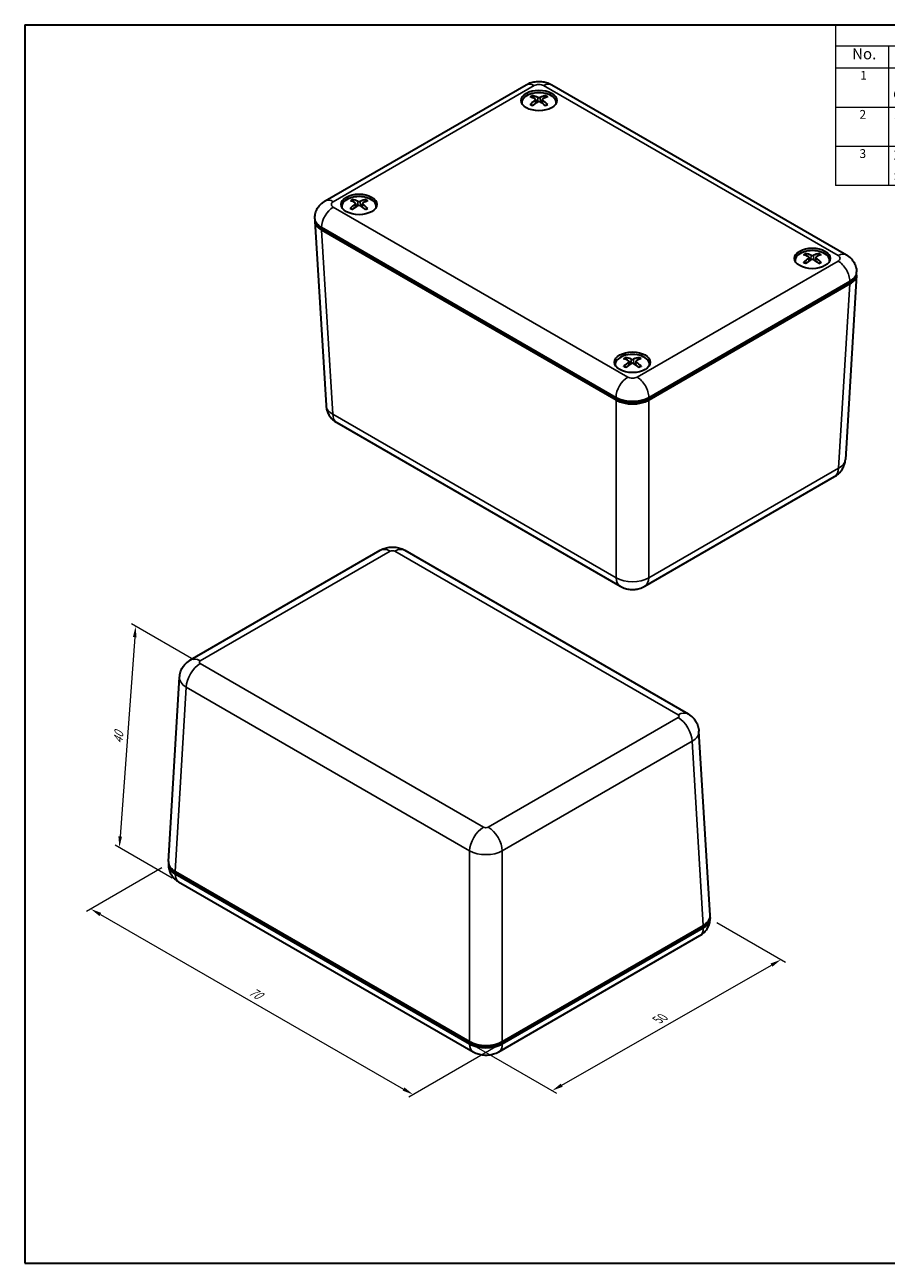
# Model space of a CAD drawing. Units: millimetres. Extents: x 10 to 1473, y 4 to 286.
# Drawn here: x 10 to 140, y 5 to 193 of the extents above; entities that cross this region are included whole.
import ezdxf

# ---------------------------------------------------------------- set-up
doc = ezdxf.new("R2010")
doc.units = ezdxf.units.MM
doc.header["$LTSCALE"] = 0.666667
doc.layers.get('Defpoints').update_dxf_attribs({"lineweight": 25})
for name, color, linetype, lineweight in [('Border (ISO)', 7, 'Continuous', 35), ('Dimension (ISO)', 7, 'Continuous', 18), ('Symbol (ISO)', 7, 'Continuous', 18), ('Visible (ISO)', 7, 'Continuous', 35), ('Visible Narrow (ISO)', 7, 'Continuous', 25)]:
    doc.layers.add(name, color=color, linetype=linetype, lineweight=lineweight)
doc.styles.add('Note Text (TK)', font='txt')
doc.styles.add('Note Text (TK2)', font='txt')
doc.dimstyles.new('Default - Method 1b (TK)', dxfattribs={"dimscale": 0.666667, "dimtxt": 2.5, "dimasz": 2.5, "dimexe": 1, "dimexo": 1.5, "dimgap": 1, "dimtad": 1, "dimtoh": 1, "dimrnd": 1e-08, "dimdsep": 46, "dimtxsty": 'Note Text (TK)', "dimcen": 0.09, "dimdle": 5, "dimclrd": 100, "dimclre": 100, "dimclrt": 7, "dimadec": 1, "dimazin": 1, "dimtfac": 1, "dimtmove": 0, "dimatfit": 3, "dimfxl": 1, "dimtolj": 1, "dimlwd": -1, "dimlwe": -1, "dimarcsym": 0})

# ---------------------------------------------------------------- blocks, each defined once
blk = doc.blocks.new('図面枠 tk図枠')
at = {"layer": 'Border (ISO)'}
for p, q in [((14.5, 289), (405.5, 289)), ((14.5, 289), (14.5, 8)), ((405.5, 289), (405.5, 8)), ((14.5, 8), (405.5, 8))]:
    blk.add_line(p, q, dxfattribs=at)
blk = doc.blocks.new('構成内容 _ Components')
at = {"layer": 'Symbol (ISO)'}
for p, q in [((405.5, 289), (198.5, 289)), ((198.5, 289), (198.5, 284.16)), ((405.5, 289), (405.5, 284.16)), ((405.5, 284.16), (198.5, 284.16)), ((198.5, 284.16), (198.5, 279.12)), ((210.5, 284.16), (210.5, 279.12)), ((285.5, 284.16), (285.5, 279.12)), ((305.5, 284.16), (305.5, 279.12)), ((340.5, 284.16), (340.5, 279.12)), ((405.5, 284.16), (405.5, 279.12)), ((405.5, 279.12), (198.5, 279.12)), ((198.5, 279.12), (198.5, 252.52)), ((210.5, 279.12), (210.5, 252.52)), ((285.5, 279.12), (285.5, 252.52)), ((305.5, 279.12), (305.5, 252.52)), ((340.5, 279.12), (340.5, 252.52)), ((405.5, 279.12), (405.5, 252.52)), ((405.5, 270.25), (198.5, 270.25)), ((405.5, 261.39), (198.5, 261.39)), ((405.5, 252.52), (198.5, 252.52))]:
    blk.add_line(p, q, dxfattribs=at)
at = {"layer": 'Symbol (ISO)', "color": 7, "attachment_point": 7}
for s, insert, char_height, style in [('構成内容 / Components', (282.81, 284.56), 2.5, 'Note Text (TK)'), ('No.', (202.26, 280.38), 2.5, 'Note Text (TK)'), ('名称 / Part name', (234.42, 279.79), 2.5, 'Note Text (TK)'), ('数量 / Pcs', (286.97, 279.76), 2.5, 'Note Text (TK)'), ('材質 / Material', (311.12, 279.8), 2.5, 'Note Text (TK)'), ('色・表面処理 / Color・Finish', (351.15, 279.69), 2.5, 'Note Text (TK)'), ('1', (204.1, 275.91), 2, 'Note Text (TK2)'), ('カバー', (211.72, 275.55), 2, 'Note Text (TK2)'), ('1', (295.1, 275.91), 2, 'Note Text (TK2)'), ('ABS樹脂 UL94HB', (306.54, 275.4), 2, 'Note Text (TK2)'), ('ブラック', (341.65, 275.35), 2, 'Note Text (TK2)'), ('Cover', (211.59, 271.57), 2, 'Note Text (TK2)'), ('ABS UL94HB', (306.54, 271.28), 2, 'Note Text (TK2)'), ('Black', (341.76, 271.53), 2, 'Note Text (TK2)'), ('2', (203.92, 267.04), 2, 'Note Text (TK2)'), ('ボディー', (211.74, 266.63), 2, 'Note Text (TK2)'), ('1', (295.1, 267.05), 2, 'Note Text (TK2)'), ('ABS樹脂 UL94HB', (306.54, 266.54), 2, 'Note Text (TK2)'), ('ブラック', (341.65, 266.49), 2, 'Note Text (TK2)'), ('Bottom base', (211.72, 262.37), 2, 'Note Text (TK2)'), ('ABS UL94HB', (306.54, 262.41), 2, 'Note Text (TK2)'), ('Black', (341.76, 262.66), 2, 'Note Text (TK2)'), ('3', (203.92, 258.15), 2, 'Note Text (TK2)'), ('取付ビス（丸皿タッピング M2.6 x 12）', (211.69, 257.66), 2, 'Note Text (TK2)'), ('4', (294.87, 258.18), 2, 'Note Text (TK2)'), ('鉄', (306.62, 257.67), 2, 'Note Text (TK2)'), ('三価黒クロメート', (341.76, 257.7), 2, 'Note Text (TK2)'), ('Screw（Self‐tapping raised countersunk head M2.6 - 12）', (211.69, 253.07), 2, 'Note Text (TK2)'), ('Steel', (306.69, 253.53), 2, 'Note Text (TK2)'), ('Black trivalent chromate', (341.81, 253.85), 2, 'Note Text (TK2)')]:
    blk.add_mtext(s, dxfattribs=dict(at, insert=insert, char_height=char_height, style=style))
blk = doc.blocks.new('*D10')
at = {"layer": 'Defpoints', "color": 0}
for p in [(31.4, 65.7), (81.92, 38.64), (68.43, 30.85)]:
    blk.add_point(p, dxfattribs=at)
at = {"layer": 'Dimension (ISO)', "color": 100}
for p, q in [((30.4, 65.13), (18.99, 58.54)), ((21.1, 58.09), (66.98, 31.68)), ((80.92, 38.06), (67.76, 30.46))]:
    blk.add_line(p, q, dxfattribs=at)
for points in [[(21.24, 58.33), (20.96, 57.85), (19.65, 58.92)], [(67.12, 31.92), (66.84, 31.44), (68.43, 30.85)]]:
    blk.add_solid(points, dxfattribs=at)
at = {"layer": 'Dimension (ISO)', "color": 7, "insert": (43.74, 46.61), "char_height": 1.6667, "attachment_point": 4, "rotation": 330.072, "style": 'Note Text (TK)'}
blk.add_mtext('\\A1;{\\Q30.072;\\W0.816;\\H0.816x;70}', dxfattribs=at)
blk = doc.blocks.new('*D11')
at = {"layer": 'Defpoints', "color": 0}
for p in [(113.35, 57.46), (124.08, 51.26), (76.97, 38.64)]:
    blk.add_point(p, dxfattribs=at)
at = {"layer": 'Dimension (ISO)', "color": 100}
for p, q in [((114.35, 56.88), (124.75, 50.87)), ((90.9, 32.26), (122.64, 50.43)), ((77.97, 38.06), (90.12, 31.04))]:
    blk.add_line(p, q, dxfattribs=at)
for points in [[(122.5, 50.67), (122.78, 50.19), (124.08, 51.26)], [(90.76, 32.5), (91.04, 32.02), (89.45, 31.43)]]:
    blk.add_solid(points, dxfattribs=at)
at = {"layer": 'Dimension (ISO)', "color": 7, "insert": (105.42, 42.13), "char_height": 1.6667, "attachment_point": 4, "rotation": 29.797, "style": 'Note Text (TK)'}
blk.add_mtext('\\A1;{\\Q-30.203;\\W0.815;\\H0.816x;50}', dxfattribs=at)
blk = doc.blocks.new('*D12')
at = {"layer": 'Defpoints', "color": 0}
for p in [(36.22, 96.04), (23.98, 68.22), (32.94, 63.05)]:
    blk.add_point(p, dxfattribs=at)
at = {"layer": 'Dimension (ISO)', "color": 100}
for p, q in [((35.26, 96.59), (25.79, 102.06)), ((26.31, 100.03), (24.1, 69.88)), ((31.98, 63.6), (23.34, 68.59))]:
    blk.add_line(p, q, dxfattribs=at)
for points in [[(26.03, 100.05), (26.58, 100.01), (26.43, 101.69)], [(23.83, 69.9), (24.38, 69.86), (23.98, 68.22)]]:
    blk.add_solid(points, dxfattribs=at)
at = {"layer": 'Dimension (ISO)', "color": 7, "insert": (23.78, 83.95), "char_height": 1.6667, "attachment_point": 4, "rotation": 85.8234, "style": 'Note Text (TK)'}
blk.add_mtext('\\A1;{\\Q25.823;\\W0.851;\\H0.816x;40}', dxfattribs=at)

msp = doc.modelspace()

# ---------------------------------------------------------------- linework, layer by layer
at = {"layer": 'Visible (ISO)'}
for p, q in [((55.097, 166.0294), (85.5026, 183.584)), ((89.4168, 183.584), (133.9645, 157.8644)), ((84.8597, 180.8882), (84.8597, 180.7945)), ((86.9511, 181.3639), (87.008, 180.8335)), ((87.9682, 181.3622), (87.9111, 180.8303)), ((90.0597, 180.8882), (90.0597, 180.7945)), ((57.6361, 165.1707), (57.6361, 165.077)), ((59.7276, 165.651), (59.7841, 165.1245)), ((60.7446, 165.6399), (60.687, 165.104)), ((62.8361, 165.1707), (62.8361, 165.077)), ((53.5541, 163.2927), (53.5541, 163.456)), ((53.555, 162.9774), (55.2414, 135.0957)), ((99.1284, 135.8984), (54.5777, 161.6198)), ((54.5792, 161.8639), (99.1269, 136.1442)), ((128.3168, 157.4807), (128.3738, 156.9498)), ((129.334, 157.4803), (129.2769, 156.949)), ((126.2254, 157.0057), (126.2254, 156.912)), ((131.4254, 157.0057), (131.4254, 156.912)), ((104.0767, 136.1442), (134.4823, 153.6989)), ((135.5065, 154.8124), (133.8201, 126.9308)), ((135.5074, 155.1278), (135.5074, 155.2911)), ((134.4838, 153.4548), (104.0752, 135.8984)), ((99.0018, 141.2882), (99.0018, 141.1944)), ((101.0933, 141.7596), (101.1506, 141.2255)), ((102.1103, 141.7664), (102.0536, 141.2381)), ((104.2018, 141.2882), (104.2018, 141.1944)), ((99.3391, 136.0218), (99.1269, 136.1442)), ((104.0767, 136.1442), (103.8645, 136.0218)), ((56.882, 132.4848), (99.7485, 107.7359)), ((103.4551, 107.7359), (132.1795, 124.3199)), ((34.7239, 96.5932), (63.4482, 113.1772)), ((67.1549, 113.1772), (110.0213, 88.4282)), ((31.3968, 66.1007), (33.0832, 93.9823)), ((113.3484, 57.9357), (111.662, 85.8173)), ((31.3959, 65.7853), (31.3959, 65.622)), ((32.4196, 64.6022), (76.9703, 38.8808)), ((76.9688, 38.6368), (32.4211, 64.3564)), ((32.9388, 63.0487), (77.4866, 37.329)), ((81.917, 38.8808), (112.3256, 56.4373)), ((113.3493, 57.6203), (113.3493, 57.457)), ((81.4008, 37.329), (111.8064, 54.8837)), ((112.3241, 56.1914), (81.9185, 38.6368)), ((76.9703, 38.8808), (77.1809, 38.7592)), ((81.7064, 38.7592), (81.917, 38.8808))]:
    msp.add_line(p, q, dxfattribs=at)
for centre in [(87.4597, 181.2148), (60.2361, 165.4973), (128.8254, 157.3323), (101.6018, 141.6148)]:
    msp.add_ellipse(centre, major_axis=(-2.7, 0), ratio=0.57735027, dxfattribs=at)
for centre, major_axis, ratio, start_param, end_param in [((87.4597, 180.8882), (-2.6, 0), 0.57735027, 3.07014128, 6.35463668), ((87.6148, 176.5698), (3.1727, -5.0882), 0.49794713, 2.42435246, 2.61762175), ((87.3175, 176.3989), (-2.7753, 5.3154), 0.64895803, 5.61012063, 5.80338992), ((87.6012, 176.3986), (-2.7945, -5.3053), 0.65115748, 3.62338563, 3.81665492), ((87.3051, 176.5702), (3.1895, 5.0777), 0.50034781, 0.52597188, 0.71924117), ((87.4597, 180.6433), (-2.7, 0), 0.57735027, 5.96809238, 6.09881863), ((87.6142, 176.406), (-2.3874, -5.5005), 0.60098659, 3.94597691, 4.13924621), ((87.3181, 176.5777), (3.5628, 4.8231), 0.55051869, 0.93542522, 1.12869452), ((86.7082, 181.3304), (-0.2424, -0.037), 0.56819961, 2.31872054, 3.7872852), ((87.4582, 180.8957), (-0.2433, -0.0001), 0.68006355, 3.9758488, 5.44441346), ((87.4612, 181.7634), (0.2433, -0.0001), 0.4747015, 3.97623367, 5.44479832), ((87.6018, 176.5774), (3.5455, -4.8358), 0.54831925, 2.01521662, 2.20848591), ((88.2111, 181.3286), (0.2424, -0.0371), 0.56859854, 2.49201569, 3.96058035), ((87.3045, 176.4064), (-2.3693, 5.5084), 0.59858591, 5.28715185, 5.48042114), ((87.4597, 180.6433), (2.7, 0), 0.57735027, 0.18436668, 0.31509293), ((60.2361, 165.1707), (-2.6, 0), 0.57735027, 3.07014128, 6.35463668), ((60.2361, 164.9257), (-2.7, 0), 0.57735027, 5.96809238, 6.09881863), ((60.3891, 160.6875), (-2.4367, -5.4789), 0.60746008, 3.95045672, 4.14372601), ((60.3927, 160.8513), (3.1271, -5.1163), 0.49138484, 2.42971622, 2.62298551), ((60.0962, 160.861), (3.6099, 4.7879), 0.55644177, 0.94179772, 1.13506702), ((60.0922, 160.6822), (-2.7235, 5.3421), 0.64293802, 5.61545074, 5.80872003), ((59.4847, 165.6175), (-0.2424, -0.037), 0.56711891, 2.30818481, 3.77674946), ((60.2264, 165.1781), (-0.2433, -0.0006), 0.68005312, 3.96356721, 5.43213187), ((60.2457, 166.0458), (0.2433, -0.0004), 0.47470877, 3.9660483, 5.43461295), ((60.3799, 160.8589), (3.4985, -4.8699), 0.54229924, 2.02143472, 2.21470401), ((60.3759, 160.6801), (-2.8468, -5.2774), 0.65708055, 3.62890432, 3.82217362), ((60.9874, 165.6064), (0.2424, -0.0371), 0.56968183, 2.48146866, 3.95003332), ((60.0794, 160.6898), (-2.3205, 5.5291), 0.59202363, 5.29147073, 5.48474002), ((60.0831, 160.8536), (3.2353, 5.0486), 0.50682129, 0.5314746, 0.72474389), ((60.2361, 164.9257), (2.7, 0), 0.57735027, 0.18436668, 0.31509293), ((57.0571, 163.0478), (-3.5043, 0), 0.5766475, 6.21961649, 7.06797448), ((57.0541, 163.2927), (-3.5, 0), 0.57735027, 0, 0.78539816), ((128.8254, 157.0057), (-2.6, 0), 0.57735027, 3.07014128, 6.35463668), ((128.9802, 152.5236), (-2.3806, -5.5035), 0.60008554, 3.94536627, 4.13863556), ((128.9803, 152.6875), (3.179, -5.0842), 0.49885025, 2.42360218, 2.61687147), ((128.6835, 152.5162), (-2.7825, 5.3116), 0.64978563, 5.6093722, 5.80264149), ((128.074, 157.4472), (-0.2424, -0.037), 0.56834934, 2.32017931, 3.78874397), ((128.8258, 157.8808), (0.2433, 0), 0.47470133, 3.9776433, 5.44620795), ((128.9672, 152.5162), (-2.7873, -5.3091), 0.65033213, 3.62263281, 3.8159021), ((129.5769, 157.4468), (0.2424, -0.0371), 0.56844877, 2.49347472, 3.96203938), ((128.6705, 152.5237), (-2.3761, 5.5054), 0.59948904, 5.28654494, 5.47981424), ((128.6706, 152.6875), (3.1832, 5.0816), 0.49944675, 0.52521837, 0.71848766), ((128.8254, 156.7608), (-2.7, 0), 0.57735027, 5.96809238, 6.09881863), ((128.6836, 152.695), (3.5563, 4.8279), 0.54969335, 0.93455222, 1.12782152), ((128.825, 157.0131), (-0.2433, 0), 0.68006379, 3.97754857, 5.44611322), ((128.9674, 152.695), (3.552, -4.8311), 0.54914685, 2.01434721, 2.2076165), ((128.8254, 156.7608), (2.7, 0), 0.57735027, 0.18436668, 0.31509293), ((132.0074, 155.1278), (3.5, 0), 0.57735027, 5.49778714, 6.28318531), ((132.0044, 154.8828), (3.5043, 0), 0.5766475, 5.49839613, 6.34675413), ((101.6018, 141.2882), (-2.6, 0), 0.57735027, 3.07014128, 6.35463668), ((101.6018, 141.0432), (-2.7, 0), 0.57735027, 5.96809238, 6.09881863), ((101.7555, 136.9706), (3.2143, -5.062), 0.5038591, 2.41938638, 2.61265567), ((101.7578, 136.8068), (-2.3428, -5.5197), 0.59504268, 3.94200523, 4.13527452), ((101.4612, 136.798), (-2.8227, 5.2903), 0.65437164, 5.60515391, 5.79842321), ((101.4587, 136.9768), (3.52, 4.8544), 0.54507021, 0.92972789, 1.12299719), ((100.8504, 141.726), (-0.2424, -0.0371), 0.56918416, 2.32830957, 3.79687422), ((101.5959, 142.1633), (0.2433, 0.0003), 0.47470409, 3.98549691, 5.45406157), ((101.6077, 141.2956), (-0.2433, 0.0004), 0.68005975, 3.98701858, 5.45558323), ((101.7449, 136.7993), (-2.7472, -5.3299), 0.645709, 3.61848674, 3.81175603), ((101.7424, 136.9781), (3.5882, -4.8042), 0.55373286, 2.00946375, 2.20273304), ((102.3532, 141.7328), (0.2424, -0.037), 0.56761498, 2.50160069, 3.97016534), ((101.4458, 136.9692), (3.148, 5.1035), 0.4944039, 0.52105578, 0.71432507), ((101.4481, 136.8054), (-2.414, 5.4889), 0.60449788, 5.28312228, 5.47639157), ((101.6018, 141.0432), (2.7, 0), 0.57735027, 0.18436668, 0.31509293), ((101.6018, 137.5731), (3.5, 0), 0.57735027, 3.92699082, 5.49778714), ((101.6018, 137.3299), (-3.5, 0), 0.5780539, 0.78600715, 2.3555855), ((101.6018, 137.3282), (3.2, 0), 0.57735027, 3.92699082, 5.49778714), ((34.8959, 65.7853), (-3.5, 0), 0.57735027, 6.22546097, 7.06858347), ((34.899, 66.0302), (-3.5043, 0), 0.5766475, 6.24832118, 7.06797448), ((109.8493, 57.6203), (3.5, 0), 0.57735027, 5.49778714, 6.34090965), ((109.8462, 57.8653), (3.5043, 0), 0.5766475, 5.49839613, 6.31804944), ((79.4437, 40.0656), (-3.5, 0), 0.57735027, 0.78539816, 2.35619449), ((79.4437, 40.3123), (3.5, 0), 0.5780539, 3.9275998, 5.49717816), ((79.4437, 40.0656), (-3.2, 0), 0.57735027, 0.78539816, 2.35619449)]:
    msp.add_ellipse(centre, major_axis=major_axis, ratio=ratio, start_param=start_param, end_param=end_param, dxfattribs=at)
for points, knots in [([(85.5026, 183.584), (85.773, 183.7401), (86.0387, 183.8466), (86.5615, 184.0004), (86.8191, 184.0471), (87.332, 184.094), (87.5873, 184.094), (88.1002, 184.0471), (88.3578, 184.0004), (88.8806, 183.8466), (89.1464, 183.7401), (89.4168, 183.584)], [1.57079633, 1.57079633, 1.57079633, 1.57079633, 1.88495559, 1.88495559, 2.19911486, 2.19911486, 2.51327412, 2.51327412, 2.82743339, 2.82743339, 3.14159265, 3.14159265, 3.14159265, 3.14159265]), ([(86.4478, 181.9455), (86.4545, 181.9441), (86.4617, 181.9414), (86.4769, 181.9333), (86.4872, 181.9254), (86.503, 181.9089), (86.5113, 181.8975), (86.5215, 181.8786), (86.5258, 181.8683), (86.5286, 181.8589)], [0.0118419235, 0.0118419235, 0.0118419235, 0.0118419235, 0.0144214474, 0.0144214474, 0.018046329, 0.018046329, 0.0216199422, 0.0216199422, 0.0245028918, 0.0245028918, 0.0245028918, 0.0245028918]), ([(88.3958, 181.8567), (88.3985, 181.8662), (88.4028, 181.8764), (88.4131, 181.8953), (88.4214, 181.9067), (88.4373, 181.9231), (88.4476, 181.9311), (88.4629, 181.9391), (88.4701, 181.9418), (88.4768, 181.9431)], [0.0329150768, 0.0329150768, 0.0329150768, 0.0329150768, 0.0357980264, 0.0357980264, 0.0393716396, 0.0393716396, 0.0429965212, 0.0429965212, 0.0455760451, 0.0455760451, 0.0455760451, 0.0455760451]), ([(86.1313, 180.5943), (86.1372, 180.6003), (86.1437, 180.6055), (86.1577, 180.6143), (86.1675, 180.6179), (86.1831, 180.6196), (86.1917, 180.6179), (86.1992, 180.6135), (86.2005, 180.6126), (86.2018, 180.6116)], [0.0118419235, 0.0118419235, 0.0118419235, 0.0118419235, 0.0144214474, 0.0144214474, 0.018046329, 0.018046329, 0.0216199422, 0.0216199422, 0.0223709047, 0.0223709047, 0.0223709047, 0.0223709047]), ([(86.482, 180.4457), (86.4678, 180.4522), (86.4538, 180.4588), (86.4176, 180.4765), (86.3958, 180.4878), (86.3534, 180.511), (86.3329, 180.5229), (86.2931, 180.5474), (86.2739, 180.5599), (86.2368, 180.5854), (86.2189, 180.5984), (86.2018, 180.6117)], [4.592732326, 4.592732326, 4.592732326, 4.592732326, 4.627634602, 4.627634602, 4.684334693, 4.684334693, 4.741034783, 4.741034783, 4.797734873, 4.797734873, 4.854434963, 4.854434963, 4.854434963, 4.854434963]), ([(88.7139, 180.6088), (88.6967, 180.5956), (88.6787, 180.5826), (88.6414, 180.5572), (88.6221, 180.5447), (88.5821, 180.5204), (88.5615, 180.5085), (88.519, 180.4854), (88.4971, 180.4741), (88.4607, 180.4565), (88.4466, 180.4499), (88.4322, 180.4434)], [2.999555336, 2.999555336, 2.999555336, 2.999555336, 3.056252221, 3.056252221, 3.112949106, 3.112949106, 3.169645991, 3.169645991, 3.226342876, 3.226342876, 3.261410109, 3.261410109, 3.261410109, 3.261410109]), ([(88.7139, 180.6088), (88.7152, 180.6098), (88.7164, 180.6106), (88.7239, 180.615), (88.7324, 180.6166), (88.7479, 180.615), (88.7577, 180.6113), (88.7716, 180.6024), (88.7781, 180.5972), (88.7839, 180.5913)], [0.03507101, 0.03507101, 0.03507101, 0.03507101, 0.0357980264, 0.0357980264, 0.0393716396, 0.0393716396, 0.0429965212, 0.0429965212, 0.0455760451, 0.0455760451, 0.0455760451, 0.0455760451]), ([(53.5541, 163.456), (53.5541, 163.713), (53.5901, 163.9694), (53.7208, 164.4461), (53.8148, 164.6659), (54.0339, 165.0552), (54.1586, 165.2251), (54.4186, 165.5197), (54.554, 165.6448), (54.8255, 165.8605), (54.9618, 165.9513), (55.097, 166.0294)], [0.785398163, 0.785398163, 0.785398163, 0.785398163, 0.942477796, 0.942477796, 1.099557429, 1.099557429, 1.256637061, 1.256637061, 1.413716694, 1.413716694, 1.570796327, 1.570796327, 1.570796327, 1.570796327]), ([(58.8968, 164.8852), (58.9027, 164.891), (58.9093, 164.8962), (58.9235, 164.9049), (58.9334, 164.9085), (58.9492, 164.91), (58.9578, 164.9083), (58.9655, 164.9038), (58.967, 164.9028), (58.9684, 164.9017)], [0.0118419235, 0.0118419235, 0.0118419235, 0.0118419235, 0.0144214474, 0.0144214474, 0.018046329, 0.018046329, 0.0216199422, 0.0216199422, 0.0224366612, 0.0224366612, 0.0224366612, 0.0224366612]), ([(59.2446, 164.7345), (59.2307, 164.741), (59.217, 164.7476), (59.1814, 164.7654), (59.1598, 164.7768), (59.1179, 164.8003), (59.0976, 164.8123), (59.0584, 164.837), (59.0394, 164.8496), (59.0028, 164.8753), (58.9852, 164.8884), (58.9684, 164.9018)], [4.593174602, 4.593174602, 4.593174602, 4.593174602, 4.627623142, 4.627623142, 4.684331953, 4.684331953, 4.741040764, 4.741040764, 4.797749575, 4.797749575, 4.854458386, 4.854458386, 4.854458386, 4.854458386]), ([(59.2387, 166.2342), (59.2453, 166.2328), (59.2525, 166.2301), (59.2675, 166.2219), (59.2777, 166.2139), (59.2933, 166.1973), (59.3015, 166.1859), (59.3116, 166.1669), (59.3159, 166.1566), (59.3186, 166.1471)], [0.0118419235, 0.0118419235, 0.0118419235, 0.0118419235, 0.0144214474, 0.0144214474, 0.018046329, 0.018046329, 0.0216199422, 0.0216199422, 0.0245028918, 0.0245028918, 0.0245028918, 0.0245028918]), ([(61.1856, 166.1332), (61.1884, 166.1427), (61.1928, 166.1529), (61.2032, 166.1717), (61.2116, 166.1831), (61.2276, 166.1994), (61.238, 166.2073), (61.2535, 166.2152), (61.2608, 166.2179), (61.2676, 166.2191)], [0.0329150768, 0.0329150768, 0.0329150768, 0.0329150768, 0.0357980264, 0.0357980264, 0.0393716396, 0.0393716396, 0.0429965212, 0.0429965212, 0.0455760451, 0.0455760451, 0.0455760451, 0.0455760451]), ([(61.4803, 164.8837), (61.4628, 164.8706), (61.4446, 164.8577), (61.4068, 164.8324), (61.3872, 164.8201), (61.3467, 164.796), (61.3258, 164.7842), (61.2828, 164.7613), (61.2607, 164.7502), (61.2238, 164.7327), (61.2094, 164.7261), (61.1947, 164.7197)], [2.999578951, 2.999578951, 2.999578951, 2.999578951, 3.056267156, 3.056267156, 3.112955361, 3.112955361, 3.169643565, 3.169643565, 3.22633177, 3.22633177, 3.261841166, 3.261841166, 3.261841166, 3.261841166]), ([(61.4803, 164.8837), (61.4814, 164.8845), (61.4826, 164.8853), (61.4898, 164.8895), (61.4983, 164.8911), (61.5136, 164.8893), (61.5233, 164.8856), (61.537, 164.8767), (61.5434, 164.8714), (61.5492, 164.8655)], [0.0351352974, 0.0351352974, 0.0351352974, 0.0351352974, 0.0357980264, 0.0357980264, 0.0393716396, 0.0393716396, 0.0429965212, 0.0429965212, 0.0455760451, 0.0455760451, 0.0455760451, 0.0455760451]), ([(127.8115, 158.0621), (127.8182, 158.0607), (127.8255, 158.058), (127.8407, 158.05), (127.851, 158.042), (127.8668, 158.0256), (127.8751, 158.0142), (127.8854, 157.9953), (127.8897, 157.985), (127.8924, 157.9755)], [0.0118419235, 0.0118419235, 0.0118419235, 0.0118419235, 0.0144214474, 0.0144214474, 0.018046329, 0.018046329, 0.0216199422, 0.0216199422, 0.0245028918, 0.0245028918, 0.0245028918, 0.0245028918]), ([(129.7596, 157.975), (129.7624, 157.9845), (129.7667, 157.9947), (129.777, 158.0136), (129.7853, 158.025), (129.8011, 158.0415), (129.8114, 158.0494), (129.8267, 158.0575), (129.8339, 158.0602), (129.8406, 158.0615)], [0.0329150768, 0.0329150768, 0.0329150768, 0.0329150768, 0.0357980264, 0.0357980264, 0.0393716396, 0.0393716396, 0.0429965212, 0.0429965212, 0.0455760451, 0.0455760451, 0.0455760451, 0.0455760451]), ([(133.9645, 157.8644), (134.0997, 157.7863), (134.236, 157.6956), (134.5075, 157.4798), (134.6428, 157.3547), (134.9028, 157.0601), (135.0276, 156.8903), (135.2467, 156.5009), (135.3406, 156.2811), (135.4714, 155.8045), (135.5074, 155.548), (135.5074, 155.2911)], [3.141592654, 3.141592654, 3.141592654, 3.141592654, 3.298672286, 3.298672286, 3.455751919, 3.455751919, 3.612831552, 3.612831552, 3.769911184, 3.769911184, 3.926990817, 3.926990817, 3.926990817, 3.926990817]), ([(127.4986, 156.7107), (127.5045, 156.7166), (127.5109, 156.7218), (127.5249, 156.7306), (127.5347, 156.7343), (127.5503, 156.7359), (127.5588, 156.7343), (127.5663, 156.7299), (127.5676, 156.729), (127.5689, 156.728)], [0.0118419235, 0.0118419235, 0.0118419235, 0.0118419235, 0.0144214474, 0.0144214474, 0.018046329, 0.018046329, 0.0216199422, 0.0216199422, 0.0223618895, 0.0223618895, 0.0223618895, 0.0223618895]), ([(127.8497, 156.5623), (127.8354, 156.5688), (127.8213, 156.5754), (127.7851, 156.5931), (127.7633, 156.6044), (127.7208, 156.6276), (127.7002, 156.6395), (127.6604, 156.6639), (127.6411, 156.6763), (127.604, 156.7018), (127.5861, 156.7148), (127.5689, 156.7281)], [4.592671772, 4.592671772, 4.592671772, 4.592671772, 4.627636168, 4.627636168, 4.684335053, 4.684335053, 4.741033939, 4.741033939, 4.797732824, 4.797732824, 4.854431709, 4.854431709, 4.854431709, 4.854431709]), ([(130.081, 156.7274), (130.0638, 156.7141), (130.0459, 156.7012), (130.0087, 156.6757), (129.9894, 156.6632), (129.9495, 156.6388), (129.9289, 156.6269), (129.8864, 156.6038), (129.8646, 156.5925), (129.8283, 156.5749), (129.8142, 156.5682), (129.7999, 156.5618)], [2.999552078, 2.999552078, 2.999552078, 2.999552078, 3.056250167, 3.056250167, 3.112948256, 3.112948256, 3.169646345, 3.169646345, 3.226344433, 3.226344433, 3.261349816, 3.261349816, 3.261349816, 3.261349816]), ([(130.081, 156.7273), (130.0823, 156.7283), (130.0836, 156.7292), (130.0911, 156.7335), (130.0996, 156.7352), (130.1151, 156.7335), (130.1249, 156.7299), (130.1389, 156.7211), (130.1454, 156.7158), (130.1512, 156.7099)], [0.035062029, 0.035062029, 0.035062029, 0.035062029, 0.0357980264, 0.0357980264, 0.0393716396, 0.0393716396, 0.0429965212, 0.0429965212, 0.0455760451, 0.0455760451, 0.0455760451, 0.0455760451]), ([(100.2835, 140.9867), (100.2893, 140.9927), (100.2958, 140.9979), (100.3096, 141.0068), (100.3193, 141.0105), (100.3348, 141.0122), (100.3432, 141.0106), (100.3506, 141.0063), (100.3518, 141.0055), (100.353, 141.0046)], [0.0118419235, 0.0118419235, 0.0118419235, 0.0118419235, 0.0144214474, 0.0144214474, 0.018046329, 0.018046329, 0.0216199422, 0.0216199422, 0.0223120376, 0.0223120376, 0.0223120376, 0.0223120376]), ([(100.6368, 140.84), (100.6223, 140.8464), (100.608, 140.853), (100.5713, 140.8706), (100.5493, 140.8818), (100.5065, 140.9048), (100.4857, 140.9166), (100.4455, 140.9408), (100.426, 140.9532), (100.3884, 140.9786), (100.3703, 140.9915), (100.353, 141.0046)], [4.592337262, 4.592337262, 4.592337262, 4.592337262, 4.6276448, 4.6276448, 4.684336983, 4.684336983, 4.741029166, 4.741029166, 4.79772135, 4.79772135, 4.854413533, 4.854413533, 4.854413533, 4.854413533]), ([(100.5769, 142.3396), (100.5836, 142.3383), (100.5909, 142.3356), (100.6063, 142.3276), (100.6167, 142.3197), (100.6326, 142.3033), (100.6409, 142.292), (100.6513, 142.2731), (100.6556, 142.2629), (100.6584, 142.2534)], [0.0118419235, 0.0118419235, 0.0118419235, 0.0118419235, 0.0144214474, 0.0144214474, 0.018046329, 0.018046329, 0.0216199422, 0.0216199422, 0.0245028918, 0.0245028918, 0.0245028918, 0.0245028918]), ([(102.5256, 142.2619), (102.5283, 142.2714), (102.5325, 142.2817), (102.5427, 142.3006), (102.5509, 142.3121), (102.5666, 142.3286), (102.5769, 142.3366), (102.592, 142.3447), (102.5992, 142.3475), (102.6058, 142.3488)], [0.0329150768, 0.0329150768, 0.0329150768, 0.0329150768, 0.0357980264, 0.0357980264, 0.0393716396, 0.0393716396, 0.0429965212, 0.0429965212, 0.0455760451, 0.0455760451, 0.0455760451, 0.0455760451]), ([(102.865, 141.0157), (102.848, 141.0024), (102.8303, 140.9893), (102.7935, 140.9637), (102.7744, 140.9512), (102.7349, 140.9266), (102.7145, 140.9146), (102.6724, 140.8913), (102.6507, 140.8799), (102.6148, 140.8622), (102.601, 140.8555), (102.5869, 140.8491)], [2.999533975, 2.999533975, 2.999533975, 2.999533975, 3.056238781, 3.056238781, 3.112943588, 3.112943588, 3.169648395, 3.169648395, 3.226353201, 3.226353201, 3.26101101, 3.26101101, 3.26101101, 3.26101101]), ([(102.865, 141.0157), (102.8664, 141.0167), (102.8677, 141.0177), (102.8754, 141.0221), (102.884, 141.0238), (102.8997, 141.0223), (102.9095, 141.0186), (102.9236, 141.0099), (102.9302, 141.0047), (102.9361, 140.9988)], [0.0350116146, 0.0350116146, 0.0350116146, 0.0350116146, 0.0357980264, 0.0357980264, 0.0393716396, 0.0393716396, 0.0429965212, 0.0429965212, 0.0455760451, 0.0455760451, 0.0455760451, 0.0455760451]), ([(55.2414, 135.0957), (55.2579, 134.8223), (55.3107, 134.5544), (55.4701, 134.0626), (55.5761, 133.8388), (55.8134, 133.4455), (55.9445, 133.2755), (56.2121, 132.9825), (56.3488, 132.8592), (56.6186, 132.648), (56.7518, 132.56), (56.882, 132.4848)], [0.03486413, 0.03486413, 0.03486413, 0.03486413, 0.184849139, 0.184849139, 0.334834148, 0.334834148, 0.484819157, 0.484819157, 0.634804167, 0.634804167, 0.784789176, 0.784789176, 0.784789176, 0.784789176]), ([(132.1795, 124.3199), (132.3096, 124.395), (132.4429, 124.483), (132.7127, 124.6943), (132.8494, 124.8176), (133.117, 125.1106), (133.2481, 125.2806), (133.4854, 125.6739), (133.5913, 125.8976), (133.7508, 126.3894), (133.8036, 126.6573), (133.8201, 126.9308)], [-0.784789176, -0.784789176, -0.784789176, -0.784789176, -0.634804167, -0.634804167, -0.484819157, -0.484819157, -0.334834148, -0.334834148, -0.184849139, -0.184849139, -0.03486413, -0.03486413, -0.03486413, -0.03486413]), ([(63.4482, 113.1772), (63.7207, 113.3345), (63.9795, 113.4371), (64.4762, 113.5833), (64.7147, 113.6261), (65.1854, 113.6691), (65.4176, 113.6691), (65.8884, 113.6261), (66.1269, 113.5833), (66.6236, 113.4371), (66.8824, 113.3345), (67.1549, 113.1772)], [-0.78478918, -0.78478918, -0.78478918, -0.78478918, -0.47087351, -0.47087351, -0.15695784, -0.15695784, 0.15695784, 0.15695784, 0.47087351, 0.47087351, 0.78478918, 0.78478918, 0.78478918, 0.78478918]), ([(99.7485, 107.7359), (100.0209, 107.5786), (100.2797, 107.476), (100.7764, 107.3298), (101.015, 107.287), (101.4857, 107.2439), (101.7179, 107.2439), (102.1886, 107.287), (102.4272, 107.3298), (102.9239, 107.476), (103.1827, 107.5786), (103.4551, 107.7359)], [-0.78478918, -0.78478918, -0.78478918, -0.78478918, -0.47087351, -0.47087351, -0.15695784, -0.15695784, 0.15695784, 0.15695784, 0.47087351, 0.47087351, 0.78478918, 0.78478918, 0.78478918, 0.78478918]), ([(33.0832, 93.9823), (33.0998, 94.2557), (33.1525, 94.5236), (33.312, 95.0154), (33.418, 95.2392), (33.6553, 95.6325), (33.7863, 95.8025), (34.054, 96.0955), (34.1907, 96.2188), (34.4604, 96.43), (34.5937, 96.518), (34.7239, 96.5932)], [0.03486413, 0.03486413, 0.03486413, 0.03486413, 0.184849139, 0.184849139, 0.334834148, 0.334834148, 0.484819157, 0.484819157, 0.634804167, 0.634804167, 0.784789176, 0.784789176, 0.784789176, 0.784789176]), ([(110.0213, 88.4282), (110.1515, 88.3531), (110.2848, 88.2651), (110.5546, 88.0538), (110.6912, 87.9305), (110.9589, 87.6375), (111.0899, 87.4675), (111.3273, 87.0742), (111.4332, 86.8504), (111.5927, 86.3587), (111.6454, 86.0907), (111.662, 85.8173)], [-0.784789176, -0.784789176, -0.784789176, -0.784789176, -0.634804167, -0.634804167, -0.484819157, -0.484819157, -0.334834148, -0.334834148, -0.184849139, -0.184849139, -0.03486413, -0.03486413, -0.03486413, -0.03486413]), ([(31.3959, 65.622), (31.3959, 65.365), (31.432, 65.1086), (31.5627, 64.632), (31.6567, 64.4121), (31.8758, 64.0228), (32.0005, 63.8529), (32.2605, 63.5583), (32.3958, 63.4332), (32.6673, 63.2175), (32.8036, 63.1267), (32.9388, 63.0487)], [5.497787144, 5.497787144, 5.497787144, 5.497787144, 5.654866776, 5.654866776, 5.811946409, 5.811946409, 5.969026042, 5.969026042, 6.126105675, 6.126105675, 6.283185307, 6.283185307, 6.283185307, 6.283185307]), ([(111.8064, 54.8837), (111.9416, 54.9618), (112.0779, 55.0525), (112.3494, 55.2683), (112.4847, 55.3934), (112.7447, 55.688), (112.8695, 55.8578), (113.0885, 56.2471), (113.1825, 56.467), (113.3133, 56.9436), (113.3493, 57.2001), (113.3493, 57.457)], [1.570796327, 1.570796327, 1.570796327, 1.570796327, 1.727875959, 1.727875959, 1.884955592, 1.884955592, 2.042035225, 2.042035225, 2.199114858, 2.199114858, 2.35619449, 2.35619449, 2.35619449, 2.35619449]), ([(77.4866, 37.329), (77.757, 37.1729), (78.0227, 37.0664), (78.5455, 36.9126), (78.8031, 36.8659), (79.316, 36.819), (79.5713, 36.819), (80.0842, 36.8659), (80.3418, 36.9126), (80.8646, 37.0664), (81.1304, 37.1729), (81.4008, 37.329)], [0, 0, 0, 0, 0.31415927, 0.31415927, 0.62831853, 0.62831853, 0.9424778, 0.9424778, 1.25663706, 1.25663706, 1.57079633, 1.57079633, 1.57079633, 1.57079633])]:
    msp.add_open_spline(points, degree=3, knots=knots, dxfattribs=at)
for points, weights in [([(86.6082, 181.5831), (86.5702, 181.7149), (86.5286, 181.8589)], [1.19420274095, 1.17731035452, 1.15839235218]), ([(88.3958, 181.8567), (88.3542, 181.7136), (88.3161, 181.5825)], [1.15839235233, 1.17720880241, 1.1940213253]), ([(59.3982, 165.8669), (59.3602, 166.0007), (59.3186, 166.1471)], [1.19471027565, 1.1775948083, 1.15839235218]), ([(61.1856, 166.1332), (61.144, 165.9924), (61.1059, 165.8632)], [1.15839235233, 1.17694147198, 1.19354320063]), ([(127.9721, 157.7003), (127.934, 157.8319), (127.8924, 157.9755)], [1.1941342292, 1.17727199559, 1.15839235218]), ([(129.7596, 157.975), (129.718, 157.8316), (129.68, 157.7002)], [1.15839235233, 1.1772467633, 1.19408915337]), ([(100.7381, 141.9815), (100.7, 142.1115), (100.6584, 142.2534)], [1.19376000078, 1.17706263378, 1.15839235218]), ([(102.5256, 142.2619), (102.484, 142.1167), (102.4459, 141.9838)], [1.15839235233, 1.17746268068, 1.19447464163])]:
    msp.add_rational_spline(points, weights, degree=2, dxfattribs=at)
at = {"layer": 'Visible Narrow (ISO)'}
for p, q in [((56.347, 165.9055), (86.7526, 183.4602)), ((88.1668, 183.4602), (132.7145, 157.7406)), ((86.8885, 181.2546), (86.9247, 180.7764)), ((87.2978, 181.6778), (87.2501, 180.9907)), ((87.6239, 181.6774), (87.6715, 180.9872)), ((88.0302, 181.2533), (87.9937, 180.7732)), ((100.8947, 139.3694), (56.347, 165.089)), ((59.6632, 165.5406), (59.6986, 165.0672)), ((60.0804, 165.9612), (60.0327, 165.2823)), ((60.4064, 165.9588), (60.4541, 165.2601)), ((60.8047, 165.5321), (60.7675, 165.0471)), ((56.262, 133.7734), (54.5777, 161.6198)), ((54.5792, 162.0272), (99.1269, 136.3075)), ((54.5792, 161.8639), (54.5792, 162.0272)), ((128.2545, 157.3716), (128.2908, 156.8927)), ((128.6627, 157.7951), (128.615, 157.1069)), ((128.9887, 157.7951), (129.0364, 157.106)), ((129.3962, 157.3712), (129.3598, 156.8919)), ((132.7145, 156.9241), (102.3089, 139.3694)), ((104.0767, 136.3075), (134.4823, 153.8622)), ((134.4823, 153.8622), (134.4823, 153.6989)), ((134.4838, 153.4548), (132.7995, 125.6085)), ((101.0323, 141.6512), (101.0692, 141.1686)), ((101.4343, 142.0768), (101.3866, 141.382)), ((101.7603, 142.0783), (101.808, 141.3956)), ((102.1739, 141.6564), (102.1381, 141.1808)), ((99.1269, 136.3075), (99.1269, 136.1442)), ((99.1284, 135.8984), (99.1284, 109.0245)), ((99.3391, 136.0315), (99.3391, 136.0218)), ((103.8645, 136.0218), (103.8645, 136.0315)), ((104.0752, 109.0245), (104.0752, 135.8984)), ((104.0767, 136.1442), (104.0767, 136.3075)), ((99.1284, 109.0245), (56.262, 133.7734)), ((132.7995, 125.6085), (104.0752, 109.0245)), ((36.2239, 96.4446), (64.9482, 113.0286)), ((65.6549, 113.0286), (108.5213, 88.2796)), ((79.0903, 71.2876), (36.2239, 96.0366)), ((32.4196, 64.6022), (34.1038, 92.4486)), ((34.1038, 92.4486), (76.9703, 67.6996)), ((108.5213, 87.8716), (79.797, 71.2876)), ((81.917, 67.6996), (110.6414, 84.2836)), ((110.6414, 84.2836), (112.3256, 56.4373)), ((76.9703, 67.6996), (76.9703, 38.8808)), ((81.917, 38.8808), (81.917, 67.6996)), ((32.4211, 64.1931), (32.4211, 64.3564)), ((76.9688, 38.4735), (32.4211, 64.1931)), ((112.3241, 56.0281), (81.9185, 38.4735)), ((112.3241, 56.1914), (112.3241, 56.0281)), ((76.9688, 38.6368), (76.9688, 38.4735)), ((77.1809, 38.7688), (77.1809, 38.7592)), ((81.7064, 38.7592), (81.7064, 38.7688)), ((81.9185, 38.4735), (81.9185, 38.6368))]:
    msp.add_line(p, q, dxfattribs=at)
for centre, major_axis, ratio, start_param, end_param in [((86.7526, 181.419), (-1.25, 2.1651), 0.57735027, 5.49778714, 6.28318531), ((87.4597, 183.052), (1, 0), 0.57735027, 0.78539816, 2.35619449), ((88.1668, 181.419), (1.25, 2.1651), 0.57735027, 0, 0.78539816), ((87.4597, 181.1786), (-1.6698, 0), 0.57735027, 5.3633761, 5.62819531), ((87.4597, 181.1382), (1.5572, 0), 0.57735027, 2.2117193, 2.4377743), ((87.4597, 181.1382), (1.5572, 0), 0.57735027, 0.70001644, 0.92587049), ((87.4597, 181.1786), (-1.6698, 0), 0.57735027, 3.79257978, 4.05739899), ((87.4597, 181.1786), (1.6698, 0), 0.57735027, 3.79257978, 4.05739899), ((87.4597, 181.1786), (1.6698, 0), 0.57735027, 5.3633761, 5.62819531), ((56.347, 163.0478), (-1.25, -2.1651), 0.57735027, 3.92699082, 5.49778714), ((56.347, 163.8643), (-1.25, 2.1651), 0.57735027, 5.49778714, 6.28318531), ((57.0541, 165.4973), (-1, 0), 0.57735027, 5.49778714, 7.06858347), ((60.2361, 165.461), (1.6698, 0), 0.57735027, 3.78171156, 4.04653077), ((60.2361, 165.461), (-1.6698, 0), 0.57735027, 5.35250789, 5.6173271), ((60.2361, 165.4207), (1.5572, 0), 0.57735027, 2.20085108, 2.42746133), ((60.2361, 165.4207), (1.5572, 0), 0.57735027, 0.68968421, 0.91500227), ((60.2361, 165.461), (1.6698, 0), 0.57735027, 5.35250789, 5.6173271), ((60.2361, 165.461), (-1.6698, 0), 0.57735027, 3.78171156, 4.04653077), ((57.0541, 163.456), (-3.5, 0), 0.57735027, 0, 0.78539816), ((128.8254, 157.296), (-1.6698, 0), 0.57735027, 5.36488024, 5.62969945), ((128.8254, 157.2557), (1.5572, 0), 0.57735027, 2.21322344, 2.4392027), ((128.8254, 157.2557), (1.5572, 0), 0.57735027, 0.70144529, 0.92737462), ((128.8254, 157.296), (-1.6698, 0), 0.57735027, 3.79408391, 4.05890312), ((132.7145, 155.6993), (1.25, 2.1651), 0.57735027, 0, 0.78539816), ((132.0074, 157.3323), (1, 0), 0.57735027, 5.49778714, 7.06858347), ((128.8254, 157.296), (1.6698, 0), 0.57735027, 3.79408391, 4.05890312), ((128.8254, 157.296), (1.6698, 0), 0.57735027, 5.36488024, 5.62969945), ((132.7145, 154.8828), (1.25, -2.1651), 0.57735027, 0.78539816, 2.35619449), ((132.0074, 155.2911), (3.5, 0), 0.57735027, 5.49778714, 6.28318531), ((101.6018, 141.5785), (-1.6698, 0), 0.57735027, 5.37326038, 5.63807959), ((101.6018, 141.5785), (1.6698, 0), 0.57735027, 3.80246405, 4.06728326), ((101.6018, 141.5382), (1.5572, 0), 0.57735027, 2.22160357, 2.44716582), ((101.6018, 141.5382), (1.5572, 0), 0.57735027, 0.70940103, 0.93575476), ((101.6018, 141.5785), (-1.6698, 0), 0.57735027, 3.80246405, 4.06728326), ((101.6018, 141.5785), (1.6698, 0), 0.57735027, 5.37326038, 5.63807959), ((100.8947, 137.3282), (-1.25, -2.1651), 0.57735027, 3.92699082, 5.49778714), ((101.6018, 139.7776), (-1, 0), 0.57735027, 0.78539816, 2.35619449), ((102.3089, 137.3282), (1.25, -2.1651), 0.57735027, 0.78539816, 2.35619449), ((58.7362, 135.2869), (-3.4954, -0.1811), 0.57681973, 0.00497961, 0.75490465), ((101.6018, 137.7364), (3.5, 0), 0.57735027, 3.92699082, 5.49778714), ((58.382, 135.0829), (-1.5, -2.5981), 0.57735027, 5.53269373, 6.28318531), ((130.6795, 126.9179), (1.5, -2.5981), 0.57735027, 0, 0.75049158), ((130.3253, 127.1219), (3.4954, -0.1811), 0.57681973, 5.52828066, 6.2782057), ((64.9482, 110.5791), (-1.5, 2.5981), 0.57735027, 5.49778714, 6.28318531), ((65.3015, 112.8241), (0.5, 0), 0.5780539, 0.78600715, 2.3555855), ((65.6549, 110.5791), (1.5, 2.5981), 0.57735027, 0, 0.78539816), ((101.2485, 110.3339), (-1.5, -2.5981), 0.57735027, 5.53269373, 6.28318531), ((101.6018, 110.5384), (-3.5, 0), 0.61136894, 0.78600715, 2.3555855), ((101.9551, 110.3339), (1.5, -2.5981), 0.57735027, 0, 0.75049158), ((36.2239, 93.5871), (-1.5, -2.5981), 0.57735027, 3.92699082, 5.46288056), ((36.2239, 93.9951), (-1.5, 2.5981), 0.57735027, 5.49778714, 6.28318531), ((36.5781, 96.2406), (-0.5006, 0), 0.5766475, 5.49839613, 7.06797448), ((36.5781, 93.7911), (-3.4954, 0.1811), 0.57681973, 6.2782057, 7.09785901), ((108.5213, 85.8301), (1.5, 2.5981), 0.57735027, 0, 0.78539816), ((108.1671, 88.0756), (0.5006, 0), 0.5766475, 5.49839613, 7.06797448), ((108.5213, 85.4221), (1.5, -2.5981), 0.57735027, 0.82030475, 2.35619449), ((108.1671, 85.6261), (3.4954, 0.1811), 0.57681973, 5.46851161, 6.28816491), ((79.0903, 68.8381), (-1.5, -2.5981), 0.57735027, 3.92699082, 5.46288056), ((79.4437, 71.4921), (-0.5, 0), 0.5780539, 0.78600715, 2.3555855), ((79.797, 68.8381), (1.5, -2.5981), 0.57735027, 0.82030475, 2.35619449), ((79.4437, 69.0426), (3.5, 0), 0.54232789, 3.9275998, 5.49717816), ((34.8959, 65.622), (-3.5, 0), 0.57735027, 0, 0.78539816), ((34.1888, 65.2137), (-1.25, -2.1651), 0.57735027, 5.49778714, 6.28318531), ((109.8493, 57.457), (3.5, 0), 0.57735027, 5.49778714, 6.28318531), ((110.5564, 57.0488), (1.25, -2.1651), 0.57735027, 0, 0.78539816), ((78.7366, 39.4941), (-1.25, -2.1651), 0.57735027, 5.49778714, 6.28318531), ((79.4437, 39.9023), (-3.5, 0), 0.57735027, 0.78539816, 2.35619449), ((80.1508, 39.4941), (1.25, -2.1651), 0.57735027, 0, 0.78539816)]:
    msp.add_ellipse(centre, major_axis=major_axis, ratio=ratio, start_param=start_param, end_param=end_param, dxfattribs=at)

# ---------------------------------------------------------------- block references
at = {"xscale": 0.6666666666666666, "yscale": 0.6666666666666666, "zscale": 0.6666666666666666}
msp.add_blockref('図面枠 tk図枠', (0, 0), dxfattribs=at)
at = {"layer": 'Symbol (ISO)', "xscale": 0.6666666666666666, "yscale": 0.6666666666666666, "zscale": 0.6666666666666666}
msp.add_blockref('構成内容 _ Components', (0, 0), dxfattribs=at)

# ---------------------------------------------------------------- dimensions: what is measured, and where the dimension line sits
at = {"layer": 'Dimension (ISO)', "color": 100}
for base, p1, p2, angle, text, picture, middle in [((23.9822, 68.2198), (36.2239, 96.0366), (32.9388, 63.0487), 85.823367, '{\\Q25.823;\\W0.851;\\H0.816x;40}', '*D12', (25.2044, 84.9565)), ((68.426, 30.8468), (31.3959, 65.7036), (81.9185, 38.6368), 150.071991, '{\\Q30.072;\\W0.816;\\H0.816x;70}', '*D10', (44.0397, 44.8855)), ((124.0838, 51.2594), (76.9688, 38.6368), (113.3493, 57.457), 209.796953, '{\\Q-30.203;\\W0.815;\\H0.816x;50}', '*D11', (106.7686, 41.3441))]:
    dim = msp.add_linear_dim(base=base, p1=p1, p2=p2, angle=angle, text=text, dimstyle='Default - Method 1b (TK)', override={"dimtoh": 0, "dimdec": 0, "dimlfac": 1.5, "dimtp": 0, "dimtm": 0, "dimtdec": 2, "dimtofl": 0, "dimatfit": 1}, dxfattribs=at)
    dim.commit()
    dim.dimension.update_dxf_attribs({"geometry": picture, "text_midpoint": middle, "dimtype": 160})

doc.saveas('drawing.dxf')
